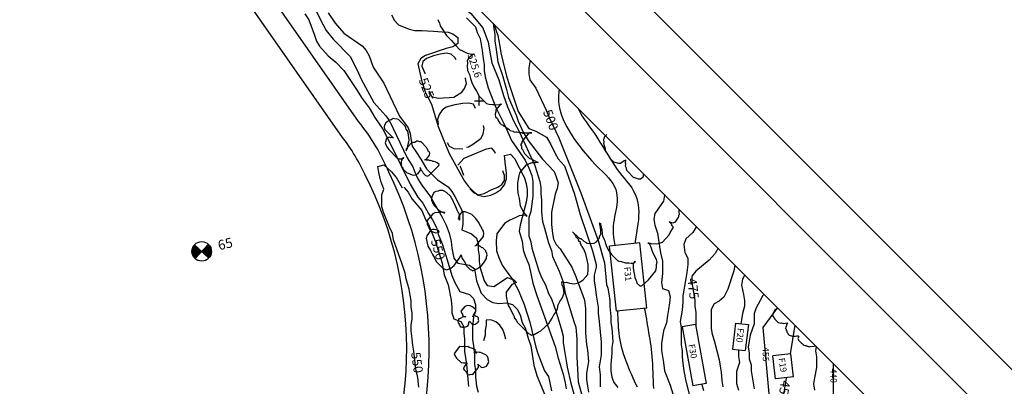
# Model space of a CAD drawing. Extents: x 1925886 to 1930022, y 330862 to 334998.
# Drawn here: x 1927398 to 1928408, y 334078 to 334454 of the extents above; entities that cross this region are included whole.
import ezdxf

# ---------------------------------------------------------------- set-up
doc = ezdxf.new("R2010")
doc.units = 0
doc.header["$LTSCALE"] = 50
doc.header["$PDMODE"] = 2
doc.header["$PDSIZE"] = 5
for name, pattern in [('DOT', [0]), ('DOT2', [0]), ('HIDDEN', [0])]:
    doc.linetypes.add(name, pattern=pattern)
doc.layers.get('0').update_dxf_attribs({"linetype": 'CONTINUOUS'})
for name, color, linetype in [('450SURGE', 1, 'HIDDEN'), ('455SURGE', 1, 'DOT2'), ('BORDER', 1, 'CONTINUOUS'), ('C1', 7, 'CONTINUOUS'), ('C2', 1, 'CONTINUOUS'), ('CENTERS', 7, 'CONTINUOUS'), ('DTEXT', 7, 'CONTINUOUS'), ('DTEXT1', 3, 'CONTINUOUS'), ('FILL', 2, 'CONTINUOUS'), ('GREEN', 3, 'CONTINUOUS'), ('H2O', 5, 'CONTINUOUS'), ('HOUSE', 3, 'CONTINUOUS'), ('SHEET', 7, 'CONTINUOUS'), ('SPOTS', 7, 'CONTINUOUS'), ('TREE', 7, 'CONTINUOUS')]:
    doc.layers.add(name, color=color, linetype=linetype)

# ---------------------------------------------------------------- blocks, each defined once
blk = doc.blocks.new('CENTER')
at = {"color": 0}
for points in [[(-0.09999999999999998, 0), (0.09999999999999998, 0)], [(0, 0.1000000000000001), (0, -0.09999999999999998)]]:
    blk.add_lwpolyline(points, dxfattribs=at)
blk.add_circle((0, 0), 0.09999999999999998, dxfattribs=at)
at = {"layer": 'FILL', "color": 0, "const_width": 0.1}
for points in [[(-0.05000000000000004, 0, -0.4142135623730964), (0, 0.05000000000000027, -1)], [(0.05000000000000004, 0, -0.4142135623730964), (0, -0.05000000000000027, -1)]]:
    blk.add_lwpolyline(points, format="xyb", dxfattribs=at)

msp = doc.modelspace()

# ---------------------------------------------------------------- linework, layer by layer
at = {"layer": '450SURGE', "color": 0, "linetype": 'HIDDEN'}
for points in [[(1928192.892648262, 334140.566276756), (1928187.977781409, 334111.0877889845)], [(1928183.891867968, 334086.5812147448), (1928179.997320584, 334063.2224197163), (1928199.518993313, 333941.2794323224), (1928219.051939542, 333846.4366958988), (1928238.60743277, 333805.7944614156), (1928197.943903898, 333774.1605917005), (1928142.200880432, 333685.3088179927), (1928100.023640089, 333634.1019184937), (1928025.182512332, 333621.3628142912)]]:
    msp.add_lwpolyline(points, dxfattribs=at)
at = {"layer": '455SURGE', "color": 0, "linetype": 'DOT2'}
for points in [[(1928175.012834674, 334158.4460903441), (1928159.966916001, 334138.0684336659), (1928168.366525926, 334043.2962850551), (1928189.409323139, 333973.8006002874), (1928197.81388843, 333897.9833218755), (1928200.952386105, 333819.0055219402), (1928187.252571597, 333780.0391543223), (1928131.424766756, 333717.8947112031), (1928080.865231915, 333667.3351763627), (1928028.205106348, 333637.8360578143), (1927973.535898055, 333621.0135365965), (1927928.249588582, 333600.9937802343), (1927967.206596064, 333578.8899510319), (1928004.051450299, 333533.6185076569), (1928023.001365132, 333514.6685928238), (1928029.303137312, 333451.4873439486), (1928009.288336315, 333425.1559046747), (1927947.149949754, 333392.4951634099), (1927916.599159352, 333345.1000042669)], [(1928232, 334101.4589250181), (1928232.360728017, 333982.4603042925), (1928236.333824347, 333909.0577886014), (1928264.330111438, 333835.6653426982), (1928242.940360405, 333750.2406024064), (1928224.235516905, 333702.186388829), (1928224.21985279, 333664.8169809801), (1928198.848054505, 333631.4408090372), (1928182.82028648, 333602.0724182497), (1928150.777057948, 333572.6973142703), (1928125.420923776, 333576.6905501763), (1928094.717351847, 333559.3276010096), (1928070.700874279, 333575.3329917285), (1928056.026189241, 333590.007676767), (1928046.682158981, 333585.9998956115), (1928056.013881722, 333560.6459991714), (1928070.675140377, 333513.9403931195), (1928078.835837499, 333447.1077322851), (1928042.783708946, 333405.7193546277), (1928022.752635227, 333377.683907251), (1927972.023583905, 333345.6317277965)]]:
    msp.add_lwpolyline(points, dxfattribs=at)
at = {"layer": 'BORDER', "color": 0}
msp.add_lwpolyline([(1927582.741217614, 334750.7177074056), (1926221.560663819, 333389.5371536224), (1928466.624694104, 331144.4731233549), (1929827.805247876, 332505.6536771381)], close=True, dxfattribs=at)
at = {"layer": 'C1', "color": 0, "linetype": 'CONTINUOUS'}
for points in [[(1927849.735601227, 334468.89117546), (1927860.380817662, 334460.0425038331), (1927872.488753943, 334445.3858156963), (1927878.22448559, 334430.7294525505), (1927880.136764463, 334418.6221662519), (1927881.843313128, 334409.5191822294)], [(1927956.321619103, 334303.7318062513), (1927966.756520139, 334274.830308791), (1927972.492576778, 334253.8017410129), (1927978.865756383, 334234.6848021253), (1927985.238870989, 334216.8423041643), (1927989, 334202.8233889753)], [(1927969, 334108.0728363122), (1927970.589657642, 334082.3895339032), (1927975.051013361, 334066.4587948291), (1927982.061510927, 334045.4301620528), (1927986.522801648, 334030.7738639051), (1927990.442131988, 334019.783696818)]]:
    msp.add_lwpolyline(points, dxfattribs=at)
at = {"layer": 'C1', "color": 0}
for points in [[(1927690, 334459.8), (1927694, 334453.6), (1927700, 334437.9), (1927702, 334431.8), (1927705, 334426.5), (1927714, 334416.7), (1927722, 334410.2), (1927730, 334401.7), (1927743, 334382.3), (1927749, 334372.9), (1927756, 334363.4), (1927762, 334353.4), (1927770, 334341.5), (1927778, 334326.1), (1927798, 334285), (1927806, 334271.8), (1927811, 334265.6), (1927817, 334254.9), (1927821, 334248.4), (1927825, 334240.8), (1927827, 334233.8), (1927831, 334223.9), (1927836, 334207.4), (1927841, 334191.4), (1927844, 334184.4), (1927849, 334175), (1927859, 334172.1), (1927863, 334167.7), (1927865, 334161.2), (1927865, 334154.9), (1927863, 334149.1), (1927862, 334138.3), (1927862, 334132), (1927862, 334125.8), (1927863, 334119.3), (1927864, 334109.7), (1927864, 334100.5), (1927865, 334093.7), (1927865, 334087.3), (1927866, 334077.8), (1927868, 334071.8)], [(1927702, 334462.1), (1927706, 334453.6), (1927712, 334442.8), (1927719, 334433.7), (1927737, 334415.8), (1927745, 334398.8), (1927748, 334392.8), (1927761, 334368.7), (1927773, 334355.3), (1927777, 334350), (1927795, 334312.1), (1927801, 334303), (1927803, 334297.3), (1927806, 334290.6), (1927810, 334284), (1927819, 334272), (1927831, 334251.1), (1927835, 334243), (1927838, 334234.8), (1927840, 334226.3), (1927841, 334219.4), (1927843, 334209.1), (1927847, 334204.1), (1927859, 334202), (1927864, 334198.2), (1927865, 334192), (1927866, 334186), (1927871, 334173.3), (1927877, 334166.8), (1927883, 334163.8), (1927889, 334162.8), (1927897, 334163.3), (1927903, 334161.8), (1927908, 334157), (1927911, 334151.1), (1927913, 334143.3), (1927916, 334137.8), (1927919, 334127.1), (1927922, 334119.2), (1927924, 334105.9), (1927925, 334099.3), (1927928, 334089), (1927931, 334081.3), (1927937, 334067.3)], [(1927714, 334460.7), (1927721, 334450.2), (1927730, 334439.9), (1927749, 334427.1), (1927753, 334422.3), (1927756, 334416.7), (1927758, 334411), (1927760, 334405), (1927771, 334388.8), (1927787, 334354.8), (1927796, 334342.7), (1927798, 334337), (1927799, 334329.8), (1927800, 334324), (1927804, 334318.7), (1927809, 334310.8), (1927815, 334300.8), (1927826, 334289.6), (1927837, 334282.5), (1927841, 334277.5), (1927844, 334272.3), (1927852, 334256.4), (1927852, 334250.3), (1927852, 334244.2), (1927851, 334238.2), (1927861, 334234.2), (1927866, 334229.6), (1927868, 334224), (1927868, 334217.9), (1927869, 334211.5), (1927869, 334205.4), (1927870, 334199.2), (1927874, 334185.9), (1927877, 334181.1), (1927884, 334180), (1927898, 334189.4), (1927903, 334187.4), (1927909, 334176.8), (1927915, 334161.8), (1927921, 334143.5), (1927927, 334117.9), (1927929, 334111.3), (1927936, 334093.7), (1927940, 334087.9), (1927943, 334073.1)], [(1927856, 334455.8), (1927865, 334446.3), (1927867, 334440.5), (1927870, 334434.6), (1927872, 334422.2), (1927873, 334414), (1927874, 334407.9), (1927874, 334401.5), (1927875, 334395.1), (1927878, 334383.9), (1927886, 334363.8), (1927896, 334344), (1927902, 334329.7), (1927916, 334309.6), (1927920, 334301.8), (1927923, 334293.9), (1927924, 334287.8), (1927924, 334281.7), (1927924, 334272.9), (1927922, 334257), (1927920, 334250.9), (1927920, 334241.2), (1927920, 334232.1), (1927922, 334226), (1927923, 334219.3), (1927930, 334196.2), (1927933, 334189.5), (1927937, 334181.7), (1927940, 334173.1), (1927943, 334167.4), (1927948, 334153.8), (1927953, 334137.2), (1927955, 334129.1), (1927955, 334122.8), (1927956, 334116.3), (1927957, 334110.2), (1927958, 334103.8), (1927959, 334097.5), (1927963, 334081.1), (1927966, 334069.9)], [(1927883.422920884, 334450.0360041349), (1927884, 334444.9), (1927885, 334438.2), (1927885, 334431.6), (1927886, 334425.6), (1927888, 334410.7), (1927893, 334395.5), (1927895, 334389.5), (1927897, 334382), (1927899, 334373.8), (1927902, 334366.8), (1927907, 334355.7), (1927909, 334349.7), (1927914, 334338.5), (1927919, 334329.8), (1927934, 334310.8), (1927946, 334297.9), (1927948, 334292.5), (1927950, 334286.5), (1927949, 334280.5), (1927947, 334274.8), (1927943, 334256.3), (1927943, 334250), (1927943, 334243.8), (1927944, 334234.6), (1927945, 334228.6), (1927948, 334223.3), (1927952, 334218.9), (1927964, 334199.8), (1927968, 334190.5), (1927970, 334184.5), (1927975, 334172.1), (1927977, 334166), (1927978, 334157.1), (1927978, 334144.4), (1927978, 334138.4), (1927978, 334132.3), (1927979, 334120.8), (1927980, 334114.8), (1927981, 334103.2), (1927980, 334097.1), (1927979, 334091.1), (1927979, 334084.6), (1927980, 334077.9), (1927981, 334071.7)], [(1927884.416429993, 334449.042495026), (1927886, 334443.5), (1927888, 334437.5), (1927890, 334426.6), (1927891, 334419.9), (1927893, 334411.1), (1927897, 334395.8), (1927900, 334386.2), (1927909, 334359.6), (1927920, 334342.3), (1927927, 334339.3), (1927938, 334333.4), (1927942, 334326.5), (1927947, 334316.5), (1927950, 334311.2), (1927956, 334304.3), (1927956.321619103, 334303.7318062512)], [(1927881.843313128, 334409.5191822292), (1927889, 334392.2), (1927894, 334376), (1927896, 334370.1), (1927898, 334364.3), (1927904, 334349.9), (1927910, 334339), (1927926, 334304.3), (1927931, 334287.9), (1927932, 334281.5), (1927932, 334275.1), (1927933, 334268.9), (1927933, 334262.9), (1927933, 334256.2), (1927934, 334246.8), (1927936, 334240.1), (1927938, 334232.3), (1927940, 334224.8), (1927943, 334216.9), (1927944, 334210.9), (1927951, 334195.9), (1927955, 334185), (1927957, 334173.3), (1927966, 334144.3), (1927968, 334138.3), (1927969, 334126.6), (1927969, 334120.3), (1927969, 334113.9), (1927969, 334108.072836312)], [(1927951.163841913, 334382.2950831053), (1927950.788736979, 334380.3766927083), (1927950.231770833, 334374.8791666667), (1927950.303710938, 334369.116015625), (1927951.166666667, 334363.0833333333), (1927952.931966146, 334356.7954101562), (1927955.5078125, 334350.3393229167), (1927958.751627604, 334343.8203450521), (1927962.520833333, 334337.34375), (1927966.672851562, 334331.0148111979), (1927971.065104167, 334324.9388020834), (1927975.555013021, 334319.2209960938), (1927980, 334313.9666666667), (1927984.275716146, 334309.2505533854), (1927988.330729167, 334305.0252604167), (1927992.131835938, 334301.2128580729), (1927995.645833333, 334297.7354166667), (1927998.839518229, 334294.5150065104), (1928001.6796875, 334291.4736979167), (1928004.133138021, 334288.5335611979), (1928006.166666667, 334285.6166666667), (1928007.759440104, 334282.6595377604), (1928008.940104167, 334279.6565104167), (1928009.749674479, 334276.6163736979), (1928010.229166667, 334273.5479166667), (1928010.419596354, 334270.4599283854), (1928010.361979167, 334267.3611979167), (1928010.097330729, 334264.260514323), (1928009.666666667, 334261.1666666667), (1928009.11328125, 334258.0821614583), (1928008.489583333, 334254.984375), (1928007.850260417, 334251.8444010417), (1928007.25, 334248.6333333333), (1928006.743489583, 334245.322265625), (1928006.385416667, 334241.8822916666), (1928006.23046875, 334238.2845052083), (1928006.333333333, 334234.5), (1928006.727539062, 334230.5123046875), (1928007.361979167, 334226.3546875), (1928008.163367125, 334222.0782992963)], [(1927970.427449883, 334363.0314751355), (1927971.469401042, 334360.7053710938), (1927973, 334357.7666666667), (1927974.715494792, 334354.8442057291), (1927976.598958333, 334351.9057291666), (1927978.630859375, 334348.9195963541), (1927980.791666667, 334345.8541666666), (1927983.061848958, 334342.6777994792), (1927985.421875, 334339.3588541666), (1927987.852213542, 334335.8656901041), (1927990.333333333, 334332.1666666667), (1927992.847330729, 334328.2473632813), (1927995.3828125, 334324.1622395833), (1927997.930013021, 334319.9829752604), (1928000.479166667, 334315.78125), (1928003.020507812, 334311.6287434896), (1928005.544270833, 334307.5971354166), (1928008.040690104, 334303.7581054688), (1928010.5, 334300.1833333333), (1928012.911132812, 334296.9229817708), (1928015.2578125, 334293.9411458333), (1928017.522460938, 334291.1804036458), (1928019.6875, 334288.5833333333), (1928021.735351562, 334286.0925130208), (1928023.6484375, 334283.6505208333), (1928025.409179688, 334281.1999348958), (1928027, 334278.6833333333), (1928028.405273438, 334276.0502278646), (1928029.6171875, 334273.2778645834), (1928030.629882812, 334270.3504231771), (1928031.4375, 334267.2520833333), (1928032.034179688, 334263.9670247396), (1928032.4140625, 334260.4794270833), (1928032.571289062, 334256.7734700521), (1928032.5, 334252.8333333333), (1928032.204101562, 334248.6560546875), (1928031.7265625, 334244.2901041667), (1928031.120117188, 334239.7968098958), (1928030.4375, 334235.2375), (1928029.731445312, 334230.6735026042), (1928029.0546875, 334226.1661458333), (1928028.797264926, 334224.266234791)], [(1928059.105406253, 334274.3535187655), (1928059, 334273.7), (1928058, 334267.8), (1928049, 334255), (1928048, 334249.1), (1928049, 334243.1), (1928052, 334234.7), (1928054, 334221.1), (1928055, 334214.7), (1928057, 334206.1), (1928057, 334200.1), (1928057, 334193.6), (1928056, 334184.4), (1928057, 334178.2), (1928063, 334175.9), (1928065, 334169.7), (1928064, 334163.3), (1928063, 334156.7), (1928062, 334150.5), (1928061, 334143), (1928058, 334134.5), (1928057, 334128.2), (1928056, 334121.7), (1928056, 334114.6), (1928057, 334108.4), (1928058, 334102.2), (1928059, 334093.7), (1928065, 334079), (1928072, 334055.8)], [(1928091.683345936, 334241.7755790815), (1928091, 334240.5), (1928088, 334235.4), (1928081, 334229), (1928079, 334223.1), (1928080, 334215), (1928083, 334209.1), (1928083, 334202.8), (1928082, 334194.6), (1928081, 334188.3), (1928078, 334170.7), (1928078, 334164.5), (1928077, 334155.7), (1928075, 334144.1), (1928076, 334137.6), (1928076, 334126.8), (1928076, 334120.3), (1928077, 334114.3), (1928077, 334107.9), (1928078, 334101.4), (1928079, 334093.8), (1928081, 334083.1), (1928085, 334067.1)], [(1927989, 334202.8233889752), (1927989, 334200.1), (1927987, 334191.9), (1927987, 334185.7), (1927988, 334179.7), (1927989, 334171.3), (1927990, 334165.1), (1927991, 334159), (1927991, 334152.8), (1927992, 334144.1), (1927994, 334123.1), (1927994, 334116.4), (1927994, 334110), (1927993, 334103.9), (1927992, 334097.9), (1927993, 334089.4), (1927993, 334083.3), (1927993, 334077.2)], [(1928131.314093753, 334202.1448312648), (1928130, 334196.1), (1928124, 334177.5), (1928120, 334169.2), (1928115, 334165.2), (1928110, 334162.2), (1928107, 334156.5), (1928107, 334149.9), (1928107, 334143.8), (1928107, 334137.2), (1928108, 334131.3), (1928110, 334124.9), (1928115, 334104.9), (1928116, 334098.5), (1928117, 334092.4), (1928118, 334083.5), (1928119, 334077.3)], [(1928141.406640357, 334192.0522846608), (1928139, 334187.6), (1928138, 334181.5), (1928140, 334171.8), (1928141, 334165.9), (1928141, 334159.8), (1928139, 334152.5), (1928138, 334145.8), (1928137.345732216, 334141.6781129634)], [(1928161.209307386, 334172.249617632), (1928160, 334171), (1928157, 334165.8), (1928153, 334158.1), (1928151, 334152.3), (1928151, 334141.9), (1928149, 334135.9), (1928147, 334130.3), (1928146, 334124.1), (1928145, 334118.1), (1928146, 334111.9), (1928146, 334105.9), (1928148, 334099.8), (1928148, 334093.8), (1928149, 334087.6), (1928151, 334075.3)], [(1928010.711825385, 334154.7887088328), (1928010.718424479, 334154.4961263021), (1928010.8359375, 334151.2966145833), (1928010.988606771, 334148.1107747396), (1928011.166666667, 334144.9333333333), (1928011.364908854, 334141.7578776042), (1928011.596354167, 334138.5734375), (1928011.878580729, 334135.3679036458), (1928012.229166667, 334132.1291666667), (1928012.665690104, 334128.8451171875), (1928013.205729167, 334125.5036458333), (1928013.866861979, 334122.0926432292), (1928014.666666667, 334118.6), (1928015.616536458, 334115.0205729167), (1928016.703125, 334111.3770833333), (1928017.906901042, 334107.69921875), (1928019.208333333, 334104.0166666667), (1928020.587890625, 334100.3591145833), (1928022.026041667, 334096.75625), (1928023.503255208, 334093.2377604166), (1928025, 334089.8333333333), (1928026.497395833, 334086.5637369792), (1928027.979166667, 334083.4140625), (1928029.4296875, 334080.3604817708), (1928030.833333333, 334077.3791666667)], [(1928038.570044119, 334157.7426822494), (1928038.651041667, 334157.340625), (1928039.305338542, 334153.7791666667), (1928039.916666667, 334150.1958333334), (1928040.496744792, 334146.6109375), (1928041.057291667, 334143.0447916667), (1928041.610026042, 334139.5177083333), (1928042.166666667, 334136.05), (1928042.735026042, 334132.6531575521), (1928043.307291667, 334129.3033854167), (1928043.871744792, 334125.9680664063), (1928044.416666667, 334122.6145833333), (1928044.930338542, 334119.2103190104), (1928045.401041667, 334115.72265625), (1928045.817057292, 334112.1189778646), (1928046.166666667, 334108.3666666666), (1928046.443033854, 334104.4460286458), (1928046.658854167, 334100.3890625), (1928046.831705729, 334096.2406901041), (1928046.979166667, 334092.0458333333), (1928047.118815104, 334087.8494140625), (1928047.268229167, 334083.6963541667), (1928047.444986979, 334079.6315755208), (1928047.666666667, 334075.7)], [(1928135, 334115.2256474364), (1928135, 334114.6), (1928135, 334108.4), (1928136, 334102.2), (1928133, 334093.1), (1928133, 334086.8), (1928133, 334080.8), (1928135, 334073.8)], [(1928214.716517364, 334118.7424076542), (1928214, 334114.3), (1928215, 334108), (1928215, 334097.1), (1928213, 334086.3), (1928212, 334080.2), (1928213, 334073.9)]]:
    msp.add_lwpolyline(points, dxfattribs=at)
at = {"layer": 'C2', "color": 0}
for points in [[(1927779, 334458.9), (1927782, 334453), (1927786, 334448.6), (1927797, 334444), (1927803, 334442.5), (1927810, 334442.5), (1927816, 334442.4), (1927822, 334442.1), (1927831, 334441.3), (1927837, 334441.1), (1927842, 334439.1), (1927847, 334435.4), (1927847, 334429.3), (1927842, 334425.8), (1927835, 334424.1), (1927814, 334417.2), (1927809, 334414), (1927806, 334408.6), (1927810, 334390.5), (1927814, 334378.6), (1927820, 334367.2), (1927827, 334344.3), (1927838, 334316.7), (1927854, 334288), (1927858, 334282.6), (1927863, 334277.6), (1927868, 334273.9), (1927874, 334272.6), (1927881, 334273.8), (1927886, 334276.1), (1927891, 334279.7), (1927895, 334284.5), (1927897, 334290.4), (1927897, 334296.7), (1927896, 334304.5), (1927895, 334314.6), (1927901, 334315.9), (1927905, 334311.5), (1927910, 334302.1), (1927915, 334292.3), (1927917, 334285.7), (1927918, 334279.2), (1927918, 334273.1), (1927917, 334266.6), (1927911, 334243.1), (1927910, 334236.9), (1927913, 334226.7), (1927914, 334217.8), (1927916, 334211.7), (1927920, 334202.7), (1927922, 334193.3), (1927924, 334183.6), (1927928, 334170.8), (1927947, 334118.7), (1927950, 334106.5), (1927955, 334090.1), (1927957, 334081.3), (1927958, 334075.1)], [(1927921.613578495, 334411.8453465236), (1927921, 334410.7), (1927920, 334404.5), (1927920, 334398.3), (1927921, 334392.2), (1927927, 334383.4), (1927938, 334360.2), (1927941, 334352.8), (1927950.676113813, 334332.4801609918)], [(1927807, 334076.9), (1927806, 334086.7), (1927804, 334095.7), (1927802, 334113.9), (1927801, 334120), (1927800, 334126.4), (1927799, 334134.7), (1927799, 334140.7), (1927800, 334146.7), (1927800, 334153), (1927799, 334159), (1927799, 334165.3), (1927798, 334171.3), (1927797, 334177.3), (1927794, 334187.9), (1927793, 334193.9), (1927790, 334203), (1927781, 334228), (1927780, 334234.6), (1927777, 334241), (1927771, 334255.5), (1927769, 334261.7), (1927769, 334267.9), (1927769, 334274.2), (1927771, 334280.1), (1927768, 334288.1), (1927766, 334296.9), (1927765, 334303.1), (1927771, 334304.8), (1927779, 334297.8), (1927784, 334291.5), (1927790, 334281.4)], [(1927792, 334282.1), (1927792, 334281.8), (1927796, 334277), (1927800, 334269.8), (1927810, 334258.2), (1927814, 334248.9), (1927817, 334243.6), (1927824, 334225.9), (1927831, 334204.1), (1927832, 334197.9), (1927833, 334192.1), (1927837, 334182), (1927840, 334166), (1927841, 334159.1), (1927841, 334153), (1927843, 334146.9), (1927850, 334144.2), (1927853, 334138.8), (1927853, 334132.4), (1927854, 334126.5), (1927854, 334119.9), (1927854, 334113.5), (1927855, 334107), (1927856, 334100.5), (1927858, 334077.6)], [(1928113.996030472, 334219.4628945456), (1928111, 334214.1), (1928105, 334207.1), (1928091, 334195.8), (1928087, 334190.7), (1928087, 334184.3), (1928089, 334172.3), (1928090, 334165.8), (1928090, 334159.8), (1928091, 334153.6), (1928091, 334147.3), (1928091, 334139.4812394899)], [(1927999.645618376, 334182.2922685464), (1928001, 334178.5), (1928002, 334172.5), (1928003, 334165.8), (1928003, 334159.7), (1928004, 334149.5), (1928004, 334143.2), (1928005, 334137.3), (1928006, 334123.8), (1928005, 334117.7), (1928005, 334111.6), (1928004, 334100), (1928004, 334093.6), (1928005, 334087.3), (1928007, 334081.6), (1928011, 334076.7)], [(1928097.176721749, 334079.799146054), (1928099, 334073.6)]]:
    msp.add_lwpolyline(points, dxfattribs=at)
at = {"layer": 'C2', "color": 0, "linetype": 'CONTINUOUS'}
msp.add_lwpolyline([(1927950.676113813, 334332.480160992), (1927973.148934217, 334276.181590179), (1927991.089440271, 334227.2164908258), (1927997.611669922, 334204.3655278591), (1927999.645618376, 334182.2922685466)], dxfattribs=at)
at = {"layer": 'GREEN', "color": 0}
for points in [[(1927745, 334349.5), (1927565.704652782, 334606.3972504467)], [(1927726.139309613, 334336.3366281624), (1927539.625855465, 334603.5760980395)]]:
    msp.add_lwpolyline(points, dxfattribs=at)
for centre, radius, start, end in [((1927577.244042645, 334213.2102786307), 216.1410404786184, 22.91984900099052, 39.09139128890985), ((1927565.575879732, 334207.8804127093), 205.6249359970145, 25.18702717400539, 38.66099876987258), ((1927399.712596911, 334116.3874921243), 394.8442915019104, 329.7902266053044, 26.95865313611349), ((1927399.712596911, 334116.3874921243), 417.8442915019104, 329.7902266053044, 25.66887498894122)]:
    msp.add_arc(centre, radius, start, end, dxfattribs=at)
at = {"layer": 'H2O', "color": 0}
for points in [[(1927845.412218891, 334412.7345977004), (1927844, 334414.9), (1927840, 334418.4), (1927835, 334419.3), (1927829, 334418.4), (1927822, 334416.7), (1927815, 334414), (1927811, 334410.9), (1927810, 334406.1), (1927813, 334399), (1927813.254507856, 334398.2873780046)], [(1927821, 334374.9), (1927821, 334374.6), (1927827, 334373.2), (1927832, 334373.7), (1927838, 334373.8), (1927843, 334374.4), (1927851, 334379.4), (1927854, 334383.3), (1927856, 334388.4), (1927855, 334393.4), (1927854.720211622, 334393.9910529495)], [(1927817.414324804, 334380.8299179114), (1927821, 334373.3)], [(1927865.169772496, 334362.5814842589), (1927863, 334367.2), (1927858, 334368), (1927852, 334367.7), (1927844, 334366.4), (1927835, 334364.2), (1927831, 334361), (1927828, 334356.5), (1927826, 334351.5), (1927827, 334346.5), (1927827.15207894, 334346.1907728221)], [(1927856, 334323.1), (1927858, 334323.5), (1927863, 334326.4), (1927871, 334332.4), (1927873, 334336.8), (1927874, 334342), (1927873.359374813, 334345.2671884525)], [(1927836.209152396, 334327.8175121599), (1927838, 334324.2), (1927843, 334321.6), (1927852, 334321.2)], [(1927885.767708759, 334316.3671716592), (1927885, 334318.1), (1927882, 334321.9), (1927876, 334320.9), (1927872, 334319.3), (1927853, 334311.3), (1927847, 334304.5)], [(1927849, 334303.6), (1927850, 334301.8), (1927852.949825461, 334294.3271088311)], [(1927859.316598837, 334280.4517412791), (1927863, 334276.4), (1927868, 334274.1), (1927874, 334275.4), (1927882, 334279.7), (1927888, 334281.9), (1927892, 334284.7), (1927895, 334288.9), (1927895, 334294), (1927893.235797753, 334298.8809595488)], [(1927896.254444549, 334126.1240366243), (1927895, 334131.1), (1927893, 334135.9), (1927890, 334140.4), (1927886, 334143.9), (1927881, 334146), (1927876, 334145.7), (1927876, 334140.4), (1927875, 334135.2), (1927875, 334130.1), (1927873.204541751, 334124.2647606905)]]:
    msp.add_lwpolyline(points, dxfattribs=at)
at = {"layer": 'H2O', "color": 0, "const_width": 0.05}
for points in [[(1927847.456873455, 334409.3620551109, 1), (1927847.506873455, 334409.3620551109, 1)], [(1927813.804169166, 334394.1784851354, 1), (1927813.854169165, 334394.1784851354, 1)], [(1927851.006636216, 334403.3078680287, 1), (1927851.056636216, 334403.3078680287, 1)], [(1927853.239548891, 334398.1531269785, 1), (1927853.289548891, 334398.1531269785, 1)], [(1927816.101719766, 334386.8720858926, 1), (1927816.151719766, 334386.8720858926, 1)], [(1927819.852790428, 334377.6947625346, 1), (1927819.902790428, 334377.6947625346, 1)], [(1927867.10427867, 334358.8267499335, 1), (1927867.15427867, 334358.8267499335, 1)], [(1927869.915276058, 334353.5113282238, 1), (1927869.965276058, 334353.5113282238, 1)], [(1927871.409423361, 334349.0953525461, 1), (1927871.459423361, 334349.0953525461, 1)], [(1927829.60628929, 334341.6448082987, 1), (1927829.65628929, 334341.6448082987, 1)], [(1927832.280616703, 334337.3008646721, 1), (1927832.330616703, 334337.3008646721, 1)], [(1927834.328838035, 334332.3308149651, 1), (1927834.378838035, 334332.3308149651, 1)], [(1927887.963268805, 334312.0887084792, 1), (1927888.013268804, 334312.0887084792, 1)], [(1927890.934946852, 334306.1952020563, 1), (1927890.984946852, 334306.1952020563, 1)], [(1927891.714339466, 334302.9113851211, 1), (1927891.764339466, 334302.9113851211, 1)], [(1927853.789723601, 334291.5823226682, 1), (1927853.839723601, 334291.5823226682, 1)], [(1927856.070657644, 334287.2143683576, 1), (1927856.120657644, 334287.2143683576, 1)], [(1927858.190911027, 334283.4244987604, 1), (1927858.240911026, 334283.4244987604, 1)], [(1927874.384868321, 334115.6163733929, 1), (1927874.434868321, 334115.6163733929, 1)], [(1927899.174821804, 334115.9918449445, 1), (1927899.224821804, 334115.9918449445, 1)], [(1927873.794903383, 334101.2269186675, 1), (1927873.844903383, 334101.2269186675, 1)], [(1927902.804974048, 334101.5765105429, 1), (1927902.854974048, 334101.5765105429, 1)], [(1927875.396364053, 334085.8443919069, 1), (1927875.446364053, 334085.8443919069, 1)], [(1927905.074038684, 334087.9230869627, 1), (1927905.124038684, 334087.9230869627, 1)]]:
    msp.add_lwpolyline(points, format="xyb", close=True, dxfattribs=at)
at = {"layer": 'HOUSE', "color": 0}
for points in [[(1928033.658267265, 334224.781675919), (1928002.61682913, 334221.4901667259)], [(1928040.742387377, 334157.9730287873), (1928033.658267265, 334224.781675919)], [(1928009.700949243, 334154.6815195942), (1928002.61682913, 334221.4901667259)], [(1928040.742387377, 334157.9730287873), (1928009.700949243, 334154.6815195942)], [(1928090.707446921, 334141.0955155657), (1928077.217754434, 334138.6507967627)], [(1928090.707446921, 334141.0955155657), (1928101.668575754, 334080.6131987062)], [(1928131.852392755, 334142.5758925991), (1928128.705739433, 334115.9333205218)], [(1928131.852392755, 334142.5758925992), (1928145.083011114, 334141.0132743546)], [(1928145.083011114, 334141.0132743545), (1928141.936357792, 334114.3707022772)], [(1928077.217754434, 334138.6507967628), (1928088.178883267, 334078.1684799033)], [(1928128.705739433, 334115.933320522), (1928141.936357792, 334114.3707022773)], [(1928188.79163735, 334111.1816495839), (1928170.074965827, 334109.0230881989)], [(1928191.527208305, 334087.4617853523), (1928188.79163735, 334111.1816495839)], [(1928172.810536782, 334085.3032239674), (1928170.074965827, 334109.0230881989)], [(1928101.668575754, 334080.6131987062), (1928088.178883267, 334078.1684799033)], [(1928191.527208305, 334087.4617853523), (1928172.810536782, 334085.3032239673)]]:
    msp.add_lwpolyline(points, dxfattribs=at)
at = {"layer": 'SHEET', "color": 0}
for p, q in [((1930022.259612727, 332487.9760076141), (1927512.030539518, 334998.2050808287)), ((1927529.708209048, 334909.8167331797), (1929933.871265078, 332505.6536771439))]:
    msp.add_line(p, q, dxfattribs=at)
at = {"layer": 'SPOTS', "color": 0}
msp.add_point((1927869, 334370.7, 525.56), dxfattribs=at)
at = {"layer": 'TREE', "color": 0}
for points in [[(1927826.542075251, 334453.926883771), (1927828.068486094, 334450.2696443686), (1927828.88803554, 334447.3192663633), (1927831.65401492, 334443.4878727037), (1927835.53663042, 334437.4744286445), (1927840.484660199, 334432.5263988647), (1927845.135603305, 334426.8100414796), (1927848.66991029, 334423.2757344941), (1927852.562770158, 334421.5137031854), (1927856.691250492, 334419.5160514109), (1927861.1168175, 334418.286727242), (1927862.653472711, 334418.8809005905), (1927863.124713643, 334418.409659659), (1927858.391815592, 334414.6192434717), (1927856.732227964, 334412.0171739809), (1927856.814182909, 334409.2716833373), (1927856.629784283, 334406.2598391233), (1927857.090780847, 334401.5371854414), (1927858.852812156, 334397.6443255733), (1927859.846515859, 334393.4543790311), (1927861.342193597, 334389.2951655932), (1927863.575465837, 334384.9310647939), (1927866.044358543, 334380.3313435287), (1927868.748871715, 334375.4960017977), (1927876.524347083, 334367.7205264296), (1927879.239104623, 334367.1365974495), (1927882.722189768, 334366.8497551435), (1927885.467680411, 334366.7678001989), (1927888.950765556, 334366.4809578928), (1927891.255748373, 334367.3722179152), (1927891.726989304, 334366.9009769837), (1927890.723041233, 334366.8395107753), (1927886.133564336, 334361.3075520155), (1927886.010631919, 334359.2996558729), (1927885.354992362, 334356.7590525906), (1927885.703300877, 334354.2799155169), (1927887.588264602, 334352.3949517913), (1927888.469280257, 334350.4485218572), (1927890.057157308, 334347.7952305261), (1927891.470880103, 334346.3815077319), (1927893.417310036, 334345.5004920776), (1927894.359791899, 334344.5580102148), (1927896.070601368, 334343.9126150261), (1927897.484324162, 334342.498892232), (1927899.430754096, 334341.6178765775), (1927900.84447689, 334340.2041537834), (1927903.794854895, 334339.3846043375), (1927904.737336758, 334338.4421224747), (1927906.509612435, 334338.8006753572), (1927907.513560506, 334338.8621415658), (1927910.463938511, 334338.0425921198), (1927912.471834654, 334338.1655245367), (1927912.943075585, 334337.6942836054), (1927913.680670087, 334337.4893962438), (1927914.684618158, 334337.5508624524), (1927916.221273369, 334338.1450358005), (1927916.6925143, 334337.6737948692), (1927918.700410443, 334337.7967272861), (1927920.472686119, 334338.1552801686), (1927920.943927051, 334337.6840392372), (1927922.951823193, 334337.806971654), (1927920.943927051, 334337.6840392372), (1927919.40727184, 334337.0898658889), (1927915.350502083, 334332.090614269), (1927912.625500175, 334328.4231304985), (1927912.564033967, 334327.4191824272), (1927911.437153478, 334325.3498200764), (1927912.379635341, 334324.4073382136), (1927912.256702924, 334322.3994420712), (1927912.461590286, 334321.6618475697), (1927913.404072148, 334320.719365707), (1927914.520708269, 334318.5373153074), (1927915.401723923, 334316.5908853733), (1927920.585374168, 334311.4072351279), (1927923.300131708, 334310.8233061478), (1927925.451449003, 334309.204695992), (1927929.344308871, 334307.4426646833), (1927927.070059159, 334307.0533786965), (1927923.054266874, 334306.8075138627), (1927916.90764603, 334304.4308204697), (1927910.187340573, 334296.7680331504), (1927909.14241503, 334291.9531801558), (1927908.302376848, 334286.4007326597), (1927908.230666271, 334281.1453718379), (1927908.66092973, 334275.9207441201), (1927909.828787691, 334270.4912290411), (1927911.1093337, 334262.8181973537), (1927914.45924206, 334256.2720461547), (1927917.22522144, 334252.440652495), (1927917.696462371, 334251.9694115635), (1927917.75792858, 334252.9733596348), (1927917.286687648, 334253.4446005661), (1927915.278791506, 334253.3216681493), (1927909.99269758, 334252.7479835373), (1927905.853972878, 334250.494222561), (1927900.209326069, 334248.1482622721), (1927895.005187088, 334244.8290870161), (1927887.096534935, 334234.0929892747), (1927886.16429744, 334227.034619672), (1927886.789203892, 334216.8209847023), (1927889.104431077, 334209.7113932592), (1927892.392873229, 334202.1612939888), (1927897.217970592, 334195.2053680667), (1927901.868913697, 334189.4890106815), (1927907.288184408, 334184.0697399704), (1927906.284236337, 334184.0082737621), (1927904.214873986, 334182.8813932737), (1927902.411865205, 334182.0208663556), (1927896.42915425, 334174.1531916751), (1927896.511109194, 334171.4077010311), (1927897.033571966, 334167.6889954204), (1927897.791655204, 334163.7346693439), (1927898.61120465, 334160.7842913386), (1927900.670322633, 334157.6597590761), (1927902.432353941, 334153.7668992081), (1927904.255851458, 334150.8779874113), (1927904.665626182, 334149.4027984086), (1927904.839780439, 334148.1632298718), (1927906.929631526, 334145.5406716448), (1927908.281888111, 334143.1230007792), (1927919.591670465, 334131.8132184258), (1927921.066859467, 334131.403443703), (1927922.746935832, 334130.2560744787), (1927924.283591043, 334130.850247827), (1927925.287539114, 334130.9117140354), (1927929.426263816, 334133.1654750115), (1927932.028333306, 334134.8250626395), (1927940.223827766, 334142.0780752357), (1927943.809356591, 334147.5485677872), (1927945.530410428, 334151.1545853491), (1927947.722705195, 334154.2893619798), (1927949.177405462, 334157.6290259719), (1927949.894511227, 334161.1735773254), (1927951.615565064, 334164.7795948873), (1927953.541506261, 334167.648017948), (1927954.965473424, 334170.4857079046), (1927956.15382012, 334173.5590183267), (1927955.457203091, 334178.5172924743), (1927954.371300075, 334181.2013169097), (1927953.900059144, 334181.672557841), (1927953.961525352, 334182.6765059123), (1927953.787371095, 334183.9160744493), (1927953.848837304, 334184.9200225204), (1927954.852785375, 334184.9814887289), (1927956.563594843, 334184.3360935403), (1927958.571490986, 334184.4590259572), (1927961.521868991, 334183.6394765112), (1927966.480143139, 334182.9428594822), (1927969.522720457, 334183.6292321431), (1927972.596030879, 334184.8175788397), (1927975.19810037, 334186.4771664676), (1927980.320284406, 334192.5418323673), (1927980.863235914, 334197.3259522578), (1927980.699326025, 334202.8169335453), (1927979.736355426, 334207.5088541231), (1927978.332877, 334213.1739896679), (1927976.161070969, 334218.5420385387), (1927974.573193917, 334221.1953298699), (1927973.630712054, 334222.1378117327), (1927973.692178263, 334223.1417598039), (1927972.7496964, 334224.0842416667), (1927972.811162608, 334225.088189738), (1927970.926198883, 334226.9731534636), (1927970.987665091, 334227.9771015347), (1927968.395839969, 334230.5689266574), (1927967.986065246, 334232.04411566), (1927966.572342451, 334233.4578384543), (1927966.162567728, 334234.9330274569), (1927964.748844934, 334236.346750251), (1927970.403736111, 334230.6918590742), (1927971.612571544, 334230.0157307814), (1927972.319432941, 334229.3088693842), (1927973.323381012, 334229.3703355928), (1927976.1508266, 334226.5428900044), (1927978.568497466, 334225.1906334187)], [(1927812.763400191, 334310.556952578), (1927813.234641123, 334310.0857116465), (1927814.771296334, 334310.6798849949), (1927818.029005381, 334314.880075905), (1927818.151937798, 334316.8879720474), (1927817.475809505, 334318.0968074801), (1927816.533327643, 334319.0392893429), (1927816.12355292, 334320.5144783455), (1927815.416691522, 334321.2213397427), (1927815.006916799, 334322.6965287453), (1927809.352025623, 334328.351419922), (1927808.112457086, 334328.5255741793), (1927805.899673582, 334329.1402362639), (1927804.895725511, 334329.0787700553), (1927802.82636316, 334327.9518895673), (1927800.818467017, 334327.8289571505), (1927799.281811806, 334327.2347838021), (1927794.159627769, 334321.1701179025), (1927794.036695352, 334319.16222176), (1927795.757749189, 334322.7682393219), (1927795.614328036, 334324.5097818944), (1927796.208501384, 334326.0464371054), (1927796.864140941, 334328.5870403879), (1927796.987073358, 334330.5949365303), (1927796.874385309, 334332.8384531385), (1927796.17776828, 334337.7967272862), (1927795.296752625, 334339.7431572201), (1927794.149383401, 334341.4232335843), (1927793.739608678, 334342.898422587), (1927793.09421349, 334344.6092320552), (1927786.261219984, 334351.4422255605), (1927784.786030982, 334351.8520002835), (1927782.040540338, 334351.933955228), (1927780.565351335, 334352.343729951), (1927778.495988984, 334351.216849463), (1927776.959333773, 334350.6226761147), (1927773.291850003, 334347.897674207), (1927771.898615945, 334345.5619582861), (1927771.304442597, 334344.0253030751), (1927771.652751111, 334341.5461660012), (1927780.841949273, 334332.356967839), (1927780.370708342, 334332.8282087705), (1927778.362812199, 334332.7052763536), (1927776.887623197, 334333.1150510766), (1927775.883675126, 334333.0535848681), (1927773.814312775, 334331.9267043801), (1927772.2981463, 334327.5830923166), (1927773.179161954, 334325.6366623826), (1927774.295798074, 334323.4546119829), (1927776.119295591, 334320.565700186), (1927784.837252822, 334311.8477429553), (1927786.783682756, 334310.9667273008), (1927788.791578899, 334311.0896597177), (1927790.32823411, 334311.6838330661), (1927791.598535751, 334312.0116528443), (1927791.127294819, 334312.4828937758), (1927789.201353621, 334309.6144707151), (1927788.842800739, 334307.8421950383), (1927788.719868322, 334305.8342988958), (1927789.068176836, 334303.3551618221), (1927790.481899631, 334301.9414390278), (1927790.891674354, 334300.4662500253), (1927794.425981339, 334296.9319430398), (1927798.318841207, 334295.169911731), (1927801.269219212, 334294.3503622851), (1927804.04544296, 334294.7703813761), (1927806.381158881, 334296.1636154341), (1927808.573453649, 334299.2983920649), (1927808.932006532, 334301.0706677416), (1927807.989524669, 334302.0131496044), (1927808.4607656, 334301.541908673), (1927809.106160789, 334299.8310992047), (1927810.519883583, 334298.4173764104), (1927811.400899237, 334296.4709464765), (1927813.757103895, 334294.1147418194), (1927815.232292897, 334293.7049670965), (1927815.703533828, 334293.2337261652), (1927817.24018904, 334293.8278995134), (1927827.627978266, 334304.2156887401), (1927827.689444475, 334305.2196368115), (1927825.804480749, 334307.104600537), (1927823.858050815, 334307.9856161913), (1927822.382861813, 334308.3953909143), (1927821.378913741, 334308.3339247059), (1927820.90767281, 334308.8051656372), (1927819.432483807, 334309.2149403602), (1927818.428535736, 334309.1534741519), (1927817.721674339, 334309.860335549), (1927814.709830125, 334309.6759369236), (1927814.238589194, 334310.1471778551)], [(1928038.580005642, 334294.6269602228), (1928038.108764711, 334295.0982011541), (1928037.10481664, 334295.0367349458), (1928036.981884223, 334293.0288388034), (1928037.453125154, 334292.5575978719), (1928034.318348524, 334290.3653031042), (1928032.310452381, 334290.2423706874), (1928030.599642913, 334290.887765876), (1928029.12445391, 334291.2975405989), (1928028.653212979, 334291.7687815304), (1928027.649264908, 334291.7073153219), (1928020.345030471, 334299.0115497585), (1928019.996721956, 334301.4906868325), (1928019.115706302, 334303.4371167663), (1928019.238638719, 334305.4450129088), (1928019.064484462, 334306.6845814458), (1928019.248883087, 334309.6964256593), (1928017.712227876, 334309.1022523112), (1928014.044744106, 334306.3772504035), (1928012.036847963, 334306.2543179868), (1928006.873686454, 334307.6885295169), (1928003.8106204, 334310.7515955709), (1928002.458363814, 334313.1692664365), (1928000.634866297, 334316.0581782334), (1928000.19435847, 334317.0313932005), (1927998.780635676, 334318.4451159945), (1927998.432327161, 334320.9242530685), (1927996.793228269, 334326.8250090789), (1927997.151781152, 334328.5972847557), (1927996.742006429, 334330.0724737583), (1927996.803472637, 334331.0764218295), (1927997.397645986, 334332.6130770406), (1927997.459112194, 334333.6170251117), (1927999.856294324, 334336.0142072411)], [(1927864.333549075, 334221.6973039055), (1927865.870204286, 334222.291477254), (1927873.18468309, 334231.4909197841), (1927873.246149299, 334232.4948678554), (1927873.604702182, 334234.2671435322), (1927873.256393667, 334236.746280606), (1927872.375378013, 334238.69271054), (1927870.551880496, 334241.5816223369), (1927868.08298779, 334246.1813436019), (1927865.31700841, 334250.0127372616), (1927861.311460493, 334254.0182851784), (1927854.46822262, 334256.599865933), (1927851.220757941, 334256.6510877734), (1927848.762109603, 334253.2499575729), (1927848.874797652, 334251.0064409646), (1927848.690399026, 334247.9945967511), (1927848.219158095, 334248.4658376824), (1927848.280624303, 334249.4697857537), (1927847.809383372, 334249.941026685), (1927848.40355672, 334251.4776818961), (1927848.557222241, 334253.9875520741), (1927847.204965655, 334256.4052229396), (1927846.323950001, 334258.3516528736), (1927844.387764435, 334263.4840812788), (1927843.035507849, 334265.9017521442), (1927842.154492195, 334267.8481820781), (1927839.449979024, 334272.6835238089), (1927835.444431107, 334276.6890717259), (1927833.026760241, 334278.0413283116), (1927831.551571239, 334278.4511030346), (1927830.312002702, 334278.6252572919), (1927828.304106559, 334278.502324875), (1927826.767451348, 334277.9081515265), (1927824.493201636, 334277.5188655398), (1927822.423839285, 334276.3919850517), (1927820.170078309, 334272.25326035), (1927819.985679684, 334269.2414161362), (1927820.159833941, 334268.0018475993), (1927820.631074872, 334267.530606668), (1927821.040849595, 334266.0554176652), (1927822.864347112, 334263.1665058683), (1927827.812376891, 334258.2184760887), (1927832.647718623, 334255.5139629174), (1927833.651666694, 334255.5754291257), (1927833.180425762, 334256.0466700572), (1927831.17252962, 334255.9237376401), (1927829.697340617, 334256.3335123631), (1927827.423090905, 334255.9442263764), (1927823.40729862, 334255.6983615426), (1927821.337936269, 334254.5714810544), (1927815.683045092, 334247.974108015), (1927815.437180259, 334243.95831573), (1927816.789436844, 334241.5406448647), (1927817.670452499, 334239.5942149305), (1927818.787088619, 334237.4121645309), (1927821.204759484, 334236.059907945), (1927824.155137489, 334235.2403584992), (1927826.163033632, 334235.363290916), (1927827.699688843, 334235.9574642644), (1927827.28991412, 334237.432653267), (1927822.864347112, 334238.6619774359), (1927820.85645097, 334238.539045019), (1927819.319795758, 334237.9448716708), (1927815.201559793, 334231.9416719793), (1927814.545920236, 334229.401068697), (1927816.062086711, 334221.4924165442), (1927818.797332987, 334217.1590488489), (1927821.030605227, 334212.7949480494), (1927823.08972321, 334209.6704157869), (1927824.851754518, 334205.7775559188), (1927831.213507092, 334199.415803345), (1927833.631177957, 334198.0635467593), (1927835.577607892, 334197.1825311048), (1927839.685599489, 334198.9343180456), (1927843.353083259, 334201.6593199532), (1927848.536733505, 334208.7279339242), (1927849.960700667, 334211.5656238805), (1927850.022166876, 334212.5695719518), (1927850.493407807, 334212.0983310203), (1927851.548577719, 334208.9123325495), (1927853.843316167, 334205.5521798212), (1927855.195572753, 334203.1345089559), (1927855.605347476, 334201.6593199532), (1927859.610895393, 334197.6537720363), (1927861.086084395, 334197.2439973133), (1927862.028566258, 334196.3015154505), (1927865.10187668, 334197.4898621471), (1927867.171239031, 334198.6167426352), (1927871.340696837, 334201.3724776471), (1927874.065698745, 334205.0399614176), (1927876.555080187, 334208.9430656535), (1927876.411659034, 334210.6846082261), (1927877.005832382, 334212.2212634374), (1927876.596057659, 334213.6964524399), (1927876.657523868, 334214.7004005111), (1927876.186282936, 334215.1716414426), (1927875.776508213, 334216.6468304452), (1927872.713442159, 334219.7098964992), (1927871.238253157, 334220.1196712222), (1927869.824530362, 334221.5333940164), (1927868.820582291, 334221.4719278079), (1927866.935618565, 334223.3568915337)], [(1927978.568497466, 334225.1906334187), (1927979.039738397, 334224.7193924872), (1927980.043686469, 334224.7808586955), (1927980.5149274, 334224.3096177642), (1927982.287203077, 334224.6681706468), (1927982.758444008, 334224.1969297155), (1927986.774236293, 334224.4427945493), (1927989.376305784, 334226.1023821772), (1927992.367661261, 334230.0362195175), (1927992.42912747, 334231.0401675887), (1927993.617474166, 334234.1134780108), (1927993.801872792, 334237.1253222247), (1927993.27941002, 334240.8440278354), (1927993.074522658, 334241.5816223368), (1927993.135988867, 334242.5855704079), (1927992.664747935, 334243.0568113394), (1927992.726214144, 334244.0607594106), (1927992.316439421, 334245.5359484131), (1927993.258921284, 334244.5934665503), (1927993.197455075, 334243.5895184792), (1927993.607229798, 334242.1143294766), (1927994.07847073, 334241.6430885451), (1927994.017004521, 334240.639140474), (1927994.221891883, 334239.9015459726), (1927994.693132814, 334239.4303050411), (1927994.631666606, 334238.42635697), (1927994.805820863, 334237.1867884331), (1927995.215595586, 334235.7115994304), (1927995.092663169, 334233.703703288), (1927995.502437892, 334232.2285142852), (1927997.264469201, 334228.3356544172), (1927997.674243924, 334226.8604654145), (1927998.319639112, 334225.1496559463), (1927999.139188558, 334222.1992779411), (1928000.901219867, 334218.306418073), (1928002.96033785, 334215.1818858105), (1928004.578948005, 334213.030568515), (1928010.940700579, 334206.6688159411), (1928012.149536012, 334205.9926876483), (1928014.628673086, 334205.6443791337), (1928019.054240094, 334204.4150549648), (1928022.301704773, 334204.3638331243), (1928024.780841847, 334204.0155246101), (1928026.788737989, 334204.138457027), (1928029.12445391, 334205.5316910849), (1928028.653212979, 334206.0029320163), (1928026.727271781, 334203.1345089556), (1928027.014114087, 334199.6514238105), (1928027.065335927, 334196.403959131), (1928027.884885373, 334193.4535811258), (1928028.642968611, 334189.4992550494), (1928029.728871627, 334186.8152306141), (1928030.374266815, 334185.1044211457), (1928030.784041538, 334183.6292321431), (1928033.611487126, 334180.8017865547), (1928035.619383269, 334180.9247189715), (1928042.749463448, 334187.1123172883), (1928050.063942253, 334196.3117598186), (1928050.781048018, 334199.856311172), (1928050.699093074, 334202.6018018158), (1928051.35473263, 334205.1424050981), (1928050.77080365, 334207.8571626376), (1928048.53753141, 334212.2212634369), (1928046.775500101, 334216.114123305), (1928044.839314535, 334221.2465517101), (1928043.958298881, 334223.1929816442), (1928042.073335156, 334225.0779453698), (1928042.544576087, 334224.6067044383), (1928044.286118659, 334224.4632832853), (1928045.761307662, 334224.0535085623), (1928047.769203805, 334224.1764409792), (1928051.25228895, 334223.8895986731), (1928053.792892232, 334224.5452382298), (1928057.10182312, 334225.4979644608), (1928063.822128576, 334233.1607517798), (1928064.713388599, 334235.4657345966), (1928067.766210285, 334240.4035200081), (1928067.827676493, 334241.4074680794), (1928066.413953699, 334242.8211908735), (1928066.475419907, 334243.8251389448), (1928063.647974319, 334246.6525845331), (1928064.11921525, 334246.1813436017), (1928065.123163322, 334246.2428098102), (1928065.594404253, 334245.7715688787), (1928066.598352324, 334245.8330350872), (1928068.073541327, 334245.4232603643), (1928070.142903678, 334246.5501408525), (1928073.134259155, 334250.4839781928), (1928073.728432504, 334252.0206334038), (1928073.789898712, 334253.0245814751), (1928074.38407206, 334254.561236686), (1928073.974297337, 334256.0364256887), (1928074.158695963, 334259.0482699024), (1928073.451834565, 334259.7551312995)], [(1927862.387119141, 334149.0647342621), (1927862.981292489, 334150.6013894732), (1927865.470673931, 334154.5044937095), (1927865.532140139, 334155.5084417806), (1927864.620391381, 334156.952897679), (1927862.499807189, 334159.0734818704), (1927859.815782754, 334160.1593848862), (1927857.33664568, 334160.5076934007), (1927855.830723573, 334160.4154940879), (1927854.027714792, 334159.5549671698), (1927850.237298605, 334154.8220691197), (1927850.882693794, 334153.1112596514), (1927851.794442552, 334151.6668037531), (1927851.732976344, 334150.6628556818), (1927853.382319604, 334149.0135124219), (1927854.652621245, 334149.3413322003), (1927855.359482642, 334148.6344708031), (1927854.888241711, 334149.1057117346), (1927852.378371533, 334148.9520462135), (1927849.274328006, 334147.2617254813), (1927848.004026365, 334146.9339057028), (1927847.082033238, 334144.1269488506), (1927847.256187496, 334142.8873803137), (1927847.727428427, 334142.4161393823), (1927848.639177186, 334140.9716834838), (1927849.284572374, 334139.2608740156), (1927849.755813305, 334138.7896330843), (1927850.995381843, 334138.6154788269), (1927851.732976344, 334138.4105914654), (1927853.740872486, 334138.5335238823), (1927855.779501733, 334139.1584303349), (1927857.582510514, 334140.018957253), (1927858.443037432, 334141.8219660342), (1927857.971796501, 334142.2932069655), (1927858.863056523, 334144.5981897821), (1927862.161743043, 334141.2995032623), (1927864.671613221, 334141.4531687834), (1927867.806389852, 334143.645463551), (1927868.4005632, 334145.1821187622), (1927868.195675838, 334145.9197132636), (1927868.257142047, 334146.9236613347), (1927868.08298779, 334148.1632298717), (1927866.904885461, 334149.3413322001), (1927865.90093739, 334149.2798659917), (1927864.722835061, 334150.4579683202)], [(1928175.711116678, 334157.4958491866), (1928174.440815037, 334157.1680294081), (1928172.371452686, 334156.0411489201), (1928170.11769171, 334151.9024242184), (1928169.759138827, 334150.1301485415), (1928170.230379759, 334149.6589076102), (1928171.142128518, 334148.2144517117), (1928171.613369449, 334147.7432107804), (1928172.053877276, 334146.7699958134), (1928174.881322864, 334143.942550225), (1928176.090158297, 334143.2664219321), (1928177.800967765, 334142.6210267435), (1928179.071269407, 334142.9488465218), (1928180.044484374, 334142.5083386946), (1928180.782078875, 334142.3034513331), (1928183.291949053, 334142.4571168541), (1928185.06422473, 334142.8156697368), (1928184.203697812, 334141.0126609558), (1928184.142231603, 334140.0087128846), (1928183.548058255, 334138.4720576735), (1928183.220238477, 334137.2017560325), (1928183.927099874, 334136.4948946353), (1928183.865633665, 334135.490946564), (1928184.572495062, 334134.784085167), (1928184.48029575, 334133.2781630602), (1928185.422777612, 334132.3356811974), (1928185.86328544, 334131.3624662303), (1928187.041387768, 334130.1843639019), (1928188.014602735, 334129.7438560747), (1928189.254171272, 334129.5697018174), (1928189.991765773, 334129.364814456), (1928191.23133431, 334129.1906601987), (1928192.235282382, 334129.2521264071), (1928193.474850918, 334129.0779721499), (1928194.74515256, 334129.4057919282), (1928196.251074666, 334129.4979912408), (1928196.722315598, 334129.0267503095), (1928195.831055575, 334126.7217674928), (1928196.035942937, 334125.9841729914), (1928196.476450764, 334125.0109580246), (1928199.539516818, 334121.9478919704), (1928200.748352251, 334121.2717636775), (1928201.926454579, 334120.0936613491), (1928203.401643582, 334119.6838866261), (1928204.641212119, 334119.5097323688), (1928205.11245305, 334119.0384914375), (1928206.116401121, 334119.0999576459), (1928207.325236554, 334118.4238293529), (1928208.595538195, 334118.7516491314), (1928212.61133048, 334118.9975139651), (1928213.881632121, 334119.3253337434)], [(1927864.364282179, 334111.9288999946), (1927865.491162667, 334113.9982623456), (1927865.05065484, 334114.9714773124), (1927864.108172977, 334115.9139591752), (1927861.895389473, 334116.5286212597), (1927858.709391002, 334117.5837911713), (1927857.264935104, 334118.4955399298), (1927855.257038961, 334118.3726075132), (1927853.279875923, 334118.7516491318), (1927850.503652175, 334118.3316300408), (1927848.762109603, 334118.4750511938), (1927844.172632705, 334112.943092434), (1927843.312105787, 334111.1400836529), (1927843.957500976, 334109.4292741847), (1927845.780998493, 334106.5403623878), (1927850.257787341, 334102.0635735395), (1927851.261735413, 334102.125039748), (1927852.736924415, 334101.7152650251), (1927855.246794593, 334101.8689305462), (1927856.48636313, 334101.6947762889), (1927853.228654083, 334097.4945853786), (1927852.8701012, 334095.7223097018), (1927853.546229493, 334094.5134742691), (1927855.90243415, 334092.1572696122), (1927856.312208873, 334090.6820806096), (1927857.01907027, 334089.9752192125), (1927858.494259273, 334089.5654444895), (1927860.532888519, 334090.190350942), (1927862.274431092, 334090.046929789), (1927867.929322269, 334096.6443028286), (1927868.257142047, 334097.9146044697), (1927868.08298779, 334099.1541730066), (1927867.673213067, 334100.6293620092), (1927870.971899586, 334097.3306754894), (1927871.709494088, 334097.125788128), (1927873.481769765, 334097.4843410105), (1927874.752071406, 334097.8121607889), (1927876.288726617, 334098.4063341371), (1927878.214667815, 334101.2747571978), (1927878.839574267, 334103.3133864445), (1927878.224912183, 334105.5261699485), (1927878.050757925, 334106.7657384855), (1927877.405362737, 334108.4765479538), (1927875.756019477, 334110.1258912137), (1927874.045210009, 334110.7712864023), (1927872.098780075, 334111.6523020567), (1927870.387970606, 334112.2976972454), (1927869.650376105, 334112.5025846068), (1927868.410807568, 334112.6767388639), (1927865.90093739, 334112.5230733429), (1927865.839471181, 334111.5191252716)]]:
    msp.add_lwpolyline(points, dxfattribs=at)

# ---------------------------------------------------------------- block references
at = {"layer": 'CENTERS', "color": 0, "xscale": 100, "yscale": 100, "zscale": 100, "rotation": 46.72018689000407}
msp.add_blockref('CENTER', (1927584.283512056, 334216.1608565027), dxfattribs=at)

# ---------------------------------------------------------------- texts
at = {"layer": 'CENTERS', "color": 0}
msp.add_text('65', height=10, rotation=13.18537860301743, dxfattribs=at).set_placement((1927602.147925831, 334217.2934343179))
at = {"layer": 'DTEXT', "color": 0}
for s, rotation, p in [('F31', 275.6969263037205, (1928017.461316676, 334199.9646356002)), ('F20', 263.6110336537826, (1928134.19499787, 334137.7692031222)), ('F30', 280.395359340073, (1928083.590269654, 334120.4536123348)), ('F19', 278.7587196191299, (1928175.954456645, 334106.3619119262))]:
    msp.add_text(s, height=6.5, rotation=rotation, dxfattribs=at).set_placement(p)
at = {"layer": 'DTEXT', "color": 0, "linetype": 'DOT'}
for s, rotation, p in [('455', 271.0373453644457, (1928159.66346515, 334117.8801710286)), ('440', 271.2886568485293, (1928229.025848993, 334095.9078502834))]:
    msp.add_text(s, height=6.5, rotation=rotation, dxfattribs=at).set_placement(p)
at = {"layer": 'DTEXT1', "color": 0, "linetype": 'CONTINUOUS'}
for s, rotation, p in [('525', 290.4191649136928, (1927806.684888609, 334392.0265625086)), ('500', 290.3263507131332, (1927934.126430789, 334359.4740891994)), ('550', 286.0772748896412, (1927819.119325041, 334227.2231290299)), ('475', 276.6366375148768, (1928082.462840886, 334188.202712719)), ('550', 278.4899277724185, (1927798.906786148, 334112.0832631676)), ('450', 260.7408704308739, (1928178.7703284, 334084.397077572))]:
    msp.add_text(s, height=9.5, rotation=rotation, dxfattribs=at).set_placement(p)
at = {"layer": 'SPOTS', "color": 0}
msp.add_text('  525.6', height=7.5, rotation=288.1839928687217, dxfattribs=at).set_placement((1927855.234816574, 334422.0949217633, 525.56))

doc.saveas('drawing.dxf')
